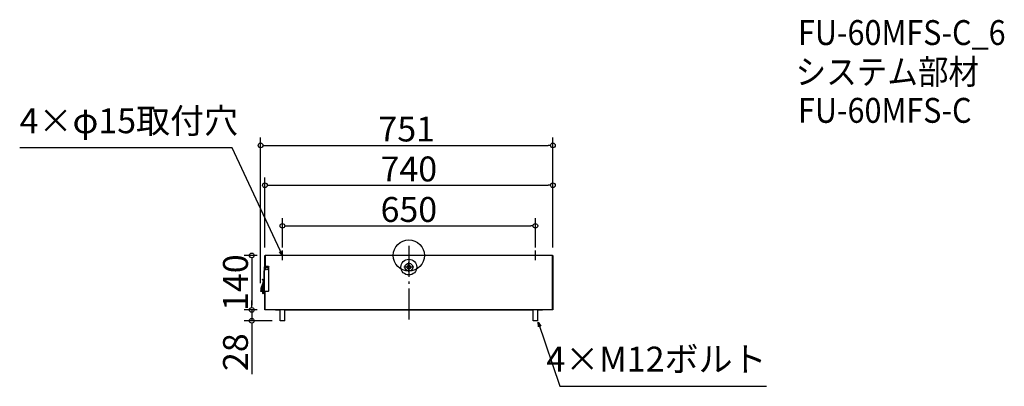
# Model space of a CAD drawing. Extents: x -5217 to -2687, y 3045 to 3988.
import ezdxf

# ---------------------------------------------------------------- set-up
doc = ezdxf.new("R2010")
doc.units = 0
doc.header["$LTSCALE"] = 20
doc.header["$MEASUREMENT"] = 0
doc.header["$PDMODE"] = 3
doc.header["$PDSIZE"] = -2
doc.linetypes.add('DASHDOT', pattern=[5.5, 4, -0.6, 0.3, -0.6])
doc.layers.get('0').update_dxf_attribs({"linetype": 'CONTINUOUS'})
doc.layers.get('DEFPOINTS').update_dxf_attribs({"linetype": 'CONTINUOUS'})
for name, color, linetype in [('ARRANGE', 1, 'CONTINUOUS'), ('BASIS', 6, 'DASHDOT'), ('DETAIL', 5, 'CONTINUOUS'), ('ETC', 61, 'CONTINUOUS'), ('NOTE', 4, 'CONTINUOUS'), ('OUTLINE', 3, 'CONTINUOUS'), ('SIZE', 30, 'CONTINUOUS')]:
    doc.layers.add(name, color=color, linetype=linetype)
doc.styles.get("Standard").update_dxf_attribs({"font": 'SIMPLEX.shx', "width": 0.9, "height": 64, "bigfont": 'BIGFONT.shx'})
doc.dimstyles.get("Standard").update_dxf_attribs({"dimtxt": 0.18, "dimasz": 0.18, "dimexe": 0.18, "dimexo": 0.0625, "dimgap": 0.09, "dimtad": 0, "dimtih": 1, "dimtoh": 1, "dimdec": 4, "dimzin": 0, "dimdsep": 46, "dimtxsty": 'STANDARD', "dimcen": 0.09, "dimaunit": 1, "dimadec": 0, "dimazin": 0, "dimtfac": 1, "dimtdec": 4, "dimtofl": 0, "dimtmove": 0, "dimatfit": 3, "dimfxl": 1, "dimtolj": 1, "dimarcsym": 0})
doc.dimstyles.new('STANDARD$0', dxfattribs={"dimtxt": 64, "dimasz": 12, "dimexe": 20, "dimexo": 20, "dimgap": 10, "dimtad": 1, "dimdec": 4, "dimdsep": 46, "dimtxsty": 'STANDARD', "dimblk": 'DOTBLANK', "dimcen": 0, "dimaunit": 1, "dimadec": 0, "dimazin": 0, "dimtfac": 1, "dimtdec": 4, "dimtmove": 0, "dimatfit": 3, "dimldrblk": 'OPEN30', "dimfxl": 1, "dimtolj": 1, "dimarcsym": 0})

# ---------------------------------------------------------------- blocks, each defined once
blk = doc.blocks.new('_DOTBLANK')
at = {"color": 0, "linetype": 'ByBlock'}
blk.add_line((-0.5, 0), (-1, 0), dxfattribs=at)
blk.add_circle((0, 0), 0.5, dxfattribs=at)
blk = doc.blocks.new('*D1788')
at = {"layer": 'DEFPOINTS', "color": 0, "transparency": 16777216}
for p in [(-3892.3, 3457.8), (-4542.3, 3381.7), (-3892.3, 3381.7)]:
    blk.add_point(p, dxfattribs=at)
at = {"layer": 'SIZE', "color": 0, "lineweight": -2, "transparency": 16777216}
for p, q in [((-4542.3, 3401.7), (-4542.3, 3477.8)), ((-3892.3, 3401.7), (-3892.3, 3477.8)), ((-4530.3, 3457.8), (-3904.3, 3457.8))]:
    blk.add_line(p, q, dxfattribs=at)
at = {"layer": 'SIZE', "color": 0, "lineweight": -2, "transparency": 16777216, "xscale": 12, "yscale": 12, "zscale": 12, "rotation": 180}
blk.add_blockref('_DOTBLANK', (-4542.3, 3457.8), dxfattribs=at)
at = {"layer": 'SIZE', "color": 0, "lineweight": -2, "transparency": 16777216, "xscale": 12, "yscale": 12, "zscale": 12}
blk.add_blockref('_DOTBLANK', (-3892.3, 3457.8), dxfattribs=at)
at = {"layer": 'SIZE', "color": 0, "transparency": 16777216, "insert": (-4217.3, 3499.8), "char_height": 64, "attachment_point": 5}
blk.add_mtext('\\A1;650', dxfattribs=at)
blk = doc.blocks.new('_Open30')
at = {"color": 0, "linetype": 'ByBlock', "lineweight": -2}
for p, q in [((-1, 0.27), (0, 0)), ((0, 0), (-1, -0.27)), ((0, 0), (-1, 0))]:
    blk.add_line(p, q, dxfattribs=at)
blk = doc.blocks.new('*D1789')
at = {"layer": 'DEFPOINTS', "color": 0, "transparency": 16777216}
for p in [(-3847.3, 3562), (-4587.3, 3381.7), (-3847.3, 3381.7)]:
    blk.add_point(p, dxfattribs=at)
at = {"layer": 'SIZE', "color": 0, "lineweight": -2, "transparency": 16777216}
for p, q in [((-4587.3, 3401.7), (-4587.3, 3582)), ((-3847.3, 3401.7), (-3847.3, 3582)), ((-4575.3, 3562), (-3859.3, 3562))]:
    blk.add_line(p, q, dxfattribs=at)
at = {"layer": 'SIZE', "color": 0, "lineweight": -2, "transparency": 16777216, "xscale": 12, "yscale": 12, "zscale": 12, "rotation": 180}
blk.add_blockref('_DOTBLANK', (-4587.3, 3562), dxfattribs=at)
at = {"layer": 'SIZE', "color": 0, "lineweight": -2, "transparency": 16777216, "xscale": 12, "yscale": 12, "zscale": 12}
blk.add_blockref('_DOTBLANK', (-3847.3, 3562), dxfattribs=at)
at = {"layer": 'SIZE', "color": 0, "transparency": 16777216, "insert": (-4217.3, 3604), "char_height": 64, "attachment_point": 5}
blk.add_mtext('\\A1;740', dxfattribs=at)
blk = doc.blocks.new('*D1790')
at = {"layer": 'DEFPOINTS', "color": 0, "transparency": 16777216}
for p in [(-4587.3, 3381.7), (-4620.8, 3241.7), (-4587.3, 3241.7)]:
    blk.add_point(p, dxfattribs=at)
at = {"layer": 'SIZE', "color": 0, "lineweight": -2, "transparency": 16777216}
for p, q in [((-4607.3, 3381.7), (-4640.8, 3381.7)), ((-4620.8, 3369.7), (-4620.8, 3253.7)), ((-4607.3, 3241.7), (-4640.8, 3241.7))]:
    blk.add_line(p, q, dxfattribs=at)
at = {"layer": 'SIZE', "color": 0, "lineweight": -2, "transparency": 16777216, "xscale": 12, "yscale": 12, "zscale": 12}
for p, rotation in [((-4620.8, 3381.7), 90), ((-4620.8, 3241.7), 270)]:
    blk.add_blockref('_DOTBLANK', p, dxfattribs=dict(at, rotation=rotation))
at = {"layer": 'SIZE', "color": 0, "transparency": 16777216, "insert": (-4662.8, 3311.7), "char_height": 64, "attachment_point": 5, "rotation": 90}
blk.add_mtext('\\A1;140', dxfattribs=at)
blk = doc.blocks.new('*D1791')
at = {"layer": 'DEFPOINTS', "color": 0, "transparency": 16777216}
for p in [(-4587.3, 3241.7), (-4620.8, 3213.7), (-4548.3, 3213.7)]:
    blk.add_point(p, dxfattribs=at)
at = {"layer": 'SIZE', "color": 0, "lineweight": -2, "transparency": 16777216}
for p, q in [((-4620.8, 3253.7), (-4620.8, 3265.7)), ((-4607.3, 3241.7), (-4640.8, 3241.7)), ((-4620.8, 3241.7), (-4620.8, 3213.7)), ((-4568.3, 3213.7), (-4640.8, 3213.7)), ((-4620.8, 3201.7), (-4620.8, 3076.4))]:
    blk.add_line(p, q, dxfattribs=at)
at = {"layer": 'SIZE', "color": 0, "lineweight": -2, "transparency": 16777216, "xscale": 12, "yscale": 12, "zscale": 12}
for p, rotation in [((-4620.8, 3241.7), 270), ((-4620.8, 3213.7), 90)]:
    blk.add_blockref('_DOTBLANK', p, dxfattribs=dict(at, rotation=rotation))
at = {"layer": 'SIZE', "color": 0, "transparency": 16777216, "insert": (-4662.8, 3133), "char_height": 64, "attachment_point": 5, "rotation": 90}
blk.add_mtext('\\A1;28', dxfattribs=at)
blk = doc.blocks.new('*D1792')
at = {"layer": 'DEFPOINTS', "color": 0, "transparency": 16777216}
for p in [(-3847.3, 3664.7), (-3847.3, 3381.7), (-4598.3, 3290.7)]:
    blk.add_point(p, dxfattribs=at)
at = {"layer": 'SIZE', "color": 0, "lineweight": -2, "transparency": 16777216}
for p, q in [((-4598.3, 3310.7), (-4598.3, 3684.7)), ((-3847.3, 3401.7), (-3847.3, 3684.7)), ((-4586.3, 3664.7), (-3859.3, 3664.7))]:
    blk.add_line(p, q, dxfattribs=at)
at = {"layer": 'SIZE', "color": 0, "lineweight": -2, "transparency": 16777216, "xscale": 12, "yscale": 12, "zscale": 12, "rotation": 180}
blk.add_blockref('_DOTBLANK', (-4598.3, 3664.7), dxfattribs=at)
at = {"layer": 'SIZE', "color": 0, "lineweight": -2, "transparency": 16777216, "xscale": 12, "yscale": 12, "zscale": 12}
blk.add_blockref('_DOTBLANK', (-3847.3, 3664.7), dxfattribs=at)
at = {"layer": 'SIZE', "color": 0, "transparency": 16777216, "insert": (-4222.8, 3706.7), "char_height": 64, "attachment_point": 5}
blk.add_mtext('\\A1;751', dxfattribs=at)

msp = doc.modelspace()

# ---------------------------------------------------------------- linework, layer by layer
at = {"layer": 'ARRANGE'}
msp.add_circle((-4217.30492, 3381.65758), 40, dxfattribs=at)
msp.add_point((-4217.30492, 3381.65758), dxfattribs=at)
at = {"layer": 'BASIS'}
msp.add_line((-4217.30492, 3406.65758), (-4217.30492, 3216.65758), dxfattribs=at)
at = {"layer": 'DETAIL'}
for p, q in [((-4587.30492, 3381.65758), (-4586.30492, 3381.65758)), ((-4587.30492, 3353.65758), (-4587.30492, 3381.65758)), ((-3848.30492, 3381.65758), (-4586.30492, 3381.65758)), ((-4586.30492, 3381.65758), (-4586.30492, 3353.65758)), ((-4586.30492, 3353.65758), (-4586.30492, 3381.65758)), ((-3848.30492, 3242.65758), (-3848.30492, 3381.65758)), ((-3848.30492, 3381.65758), (-3847.30492, 3381.65758)), ((-3848.30492, 3381.65758), (-3848.30492, 3242.65758)), ((-3847.30492, 3381.65758), (-3847.30492, 3241.65758)), ((-4589.30492, 3341.65758), (-4589.30492, 3289.65758)), ((-4588.30492, 3341.65758), (-4589.30492, 3341.65758)), ((-4588.30492, 3352.65758), (-4587.30492, 3353.65758)), ((-4588.30492, 3352.65758), (-4588.30492, 3341.65758)), ((-4587.30492, 3353.65758), (-4578.30492, 3353.65758)), ((-4578.30492, 3353.65758), (-4577.30492, 3352.65758)), ((-4577.30492, 3290.65758), (-4577.30492, 3352.65758)), ((-4594.03148, 3319.90602), (-4593.62169, 3320.5931)), ((-4592.05807, 3319.31031), (-4592.48957, 3318.58684)), ((-4590.30492, 3318.15758), (-4589.30492, 3318.15758)), ((-4590.30492, 3318.15758), (-4590.30492, 3312.65758)), ((-4593.30492, 3290.65758), (-4598.30492, 3290.65758)), ((-4598.30492, 3290.65758), (-4598.30492, 3289.65758)), ((-4598.30492, 3289.65758), (-4593.30492, 3289.65758)), ((-4591.50249, 3312.60522), (-4597.51618, 3296.91842)), ((-4596.76919, 3296.63206), (-4597.51618, 3296.91842)), ((-4596.76919, 3296.63206), (-4597.30613, 3295.23145)), ((-4591.42677, 3312.58045), (-4596.65506, 3296.59473)), ((-4594.92124, 3299.65463), (-4594.51699, 3297.38625)), ((-4594.51699, 3297.38625), (-4593.31787, 3290.65758)), ((-4594.50492, 3295.90758), (-4594.50492, 3294.15758)), ((-4594.50492, 3292.40758), (-4594.50492, 3294.15758)), ((-4594.50492, 3291.15758), (-4593.40697, 3291.15758)), ((-4593.50583, 3297.412), (-4594.1122, 3300.81456)), ((-4593.50583, 3297.412), (-4592.30211, 3290.65758)), ((-4593.30492, 3289.65758), (-4593.30492, 3290.65758)), ((-4589.30492, 3290.65758), (-4593.30492, 3290.65758)), ((-4589.30492, 3289.65758), (-4593.30492, 3289.65758)), ((-4593.13966, 3289.65758), (-4592.58708, 3286.55687)), ((-4592.54801, 3297.73714), (-4592.95226, 3300.00552)), ((-4592.54801, 3297.73714), (-4591.28636, 3290.65758)), ((-4592.1239, 3289.65758), (-4591.57591, 3286.58262)), ((-4591.5127, 3293.9416), (-4590.33098, 3310.31364)), ((-4591.37546, 3291.15758), (-4591.30492, 3291.15758)), ((-4589.30492, 3291.15758), (-4591.30492, 3291.15758)), ((-4591.10815, 3289.65758), (-4590.6181, 3286.90777)), ((-4590.92265, 3311.88283), (-4590.7555, 3312.31885)), ((-4590.73923, 3304.65758), (-4589.95492, 3304.65758)), ((-4589.30492, 3312.65758), (-4590.30492, 3312.65758)), ((-4590.30492, 3312.65758), (-4590.30492, 3304.65758)), ((-4589.30492, 3304.65758), (-4589.95492, 3304.65758)), ((-4589.30492, 3289.65758), (-4578.30492, 3289.65758)), ((-4587.30492, 3241.65758), (-4587.30492, 3289.65758)), ((-4586.30492, 3242.65758), (-4586.30492, 3289.65758)), ((-4577.30492, 3290.65758), (-4578.30492, 3289.65758)), ((-4592.08401, 3284.43567), (-4593.30492, 3283.73078)), ((-4592.80492, 3282.86476), (-4593.30492, 3283.73078)), ((-4592.80492, 3282.86476), (-4591.50588, 3283.61476)), ((-4592.58708, 3286.55687), (-4592.28954, 3284.88729)), ((-4591.86258, 3284.23258), (-4591.50588, 3283.61476)), ((-4591.1296, 3284.07825), (-4591.57591, 3286.58262)), ((-4591.50588, 3283.61476), (-4589.95492, 3284.51021)), ((-4590.32056, 3285.23819), (-4590.6181, 3286.90777)), ((-4588.7067, 3284.40758), (-4588.30492, 3284.40758)), ((-4588.30492, 3286.15758), (-4587.30492, 3286.15758)), ((-4588.30492, 3286.15758), (-4588.30492, 3284.40758)), ((-4587.30492, 3284.40758), (-4588.30492, 3284.40758)), ((-4588.30492, 3284.40758), (-4588.30492, 3275.60502)), ((-4587.30492, 3275.60502), (-4588.30492, 3275.60502)), ((-4588.30492, 3275.60502), (-4588.30492, 3272.65758)), ((-4587.30492, 3272.65758), (-4588.30492, 3272.65758)), ((-4560.30492, 3241.65758), (-4587.30492, 3241.65758)), ((-4586.30492, 3242.65758), (-4560.30492, 3242.65758)), ((-4586.30492, 3242.65758), (-4560.30492, 3242.65758)), ((-4560.30492, 3242.65758), (-4560.30492, 3241.65758)), ((-4560.30492, 3242.65758), (-4560.30492, 3241.65758)), ((-3874.30492, 3241.65758), (-4560.30492, 3241.65758)), ((-4548.30492, 3213.65758), (-4548.30492, 3241.65758)), ((-4536.30492, 3213.65758), (-4536.30492, 3241.65758)), ((-3898.30492, 3213.65758), (-3898.30492, 3241.65758)), ((-3886.30492, 3213.65758), (-3886.30492, 3241.65758)), ((-3874.30492, 3242.65758), (-3848.30492, 3242.65758)), ((-3874.30492, 3241.65758), (-3874.30492, 3242.65758)), ((-3874.30492, 3241.65758), (-3874.30492, 3242.65758)), ((-3874.30492, 3242.65758), (-3848.30492, 3242.65758)), ((-3847.30492, 3241.65758), (-3874.30492, 3241.65758)), ((-4536.30492, 3213.65758), (-4548.30492, 3213.65758)), ((-3886.30492, 3213.65758), (-3898.30492, 3213.65758))]:
    msp.add_line(p, q, dxfattribs=at)
for centre, radius in [((-4217.30492, 3351.65758), 20.27069), ((-4582.30492, 3348.65758), 4), ((-4582.30492, 3348.65758), 3.2), ((-4217.30492, 3351.65758), 10), ((-4217.30492, 3351.65758), 5)]:
    msp.add_circle(centre, radius, dxfattribs=at)
for centre, radius, start, end in [((-4597.10492, 3314.75297), 6, 39.71571544, 59.18693608), ((-4597.10492, 3314.75297), 6.8, 42.0823009, 59.18693608), ((-4597.10492, 3314.75297), 6, 339.02516306, 39.71571544), ((-4597.10492, 3314.75297), 6.8, 339.02516306, 42.0823009), ((-4593.96798, 3295.55818), 3.8, 159.02516306, 201.44526299), ((-4594.50492, 3294.15758), 3, 159.02516306, 290.75746876), ((-4594.50492, 3294.15758), 1.75, 90, 270), ((-4593.93675, 3299.83007), 1.05, 69.02516306, 207.85746126), ((-4593.93675, 3299.83007), 1, 100.1046711, 190.1046711), ((-4594.50492, 3294.15758), 1.75, 81.62925175, 90), ((-4594.50492, 3294.15758), 1.75, 270, 298.58009045), ((-4593.93675, 3299.83007), 1, 10.1046711, 100.1046711), ((-4593.93675, 3299.83007), 1.05, 352.35188094, 69.02516306), ((-4594.50492, 3294.15758), 3, 338.48245604, 355.87160463), ((-4592.32579, 3310.45762), 2, 355.87160463, 45.44698458), ((-4591.30505, 3285.06274), 1, 190.1046711, 280.1046711), ((-4591.30505, 3285.06274), 1, 280.1046711, 10.1046711), ((-4589.40492, 3283.55758), 2.1, 58.41186449, 116.89376491), ((-4589.40492, 3283.55758), 1.1, 50.59943125, 120), ((-4589.40492, 3283.55758), 1.1, 0, 50.59943125)]:
    msp.add_arc(centre, radius, start, end, dxfattribs=at)
for centre, start_param, end_param in [((-4593.5325, 3297.5617), 0, 1.5707963268), ((-4593.5325, 3297.5617), 1.5707963268, 3.1415926536), ((-4591.60259, 3286.73232), 0, 1.5707963268), ((-4591.60259, 3286.73232), 1.5707963268, 3.1415926536)]:
    msp.add_ellipse(centre, major_axis=(-0.98449, -0.17545), ratio=0.1520571843, start_param=start_param, end_param=end_param, dxfattribs=at)
msp.add_open_spline([(-4591.30492, 3291.15758), (-4591.30492, 3295.65758), (-4589.95492, 3300.15758), (-4589.95492, 3304.65758)], degree=3, dxfattribs=at)
at = {"layer": 'NOTE'}
for p, q in [((-4542.30492, 3369.15758), (-4542.30492, 3394.15758)), ((-3892.30492, 3369.15758), (-3892.30492, 3394.15758)), ((-4204.80492, 3351.65758), (-4229.80492, 3351.65758)), ((-4217.30492, 3339.15758), (-4217.30492, 3364.15758))]:
    msp.add_line(p, q, dxfattribs=at)
at = {"layer": 'OUTLINE'}
for p, q in [((-4587.30492, 3381.65758), (-4586.30492, 3381.65758)), ((-4587.30492, 3353.65758), (-4587.30492, 3381.65758)), ((-3848.30492, 3381.65758), (-4586.30492, 3381.65758)), ((-3848.30492, 3381.65758), (-3847.30492, 3381.65758)), ((-3847.30492, 3381.65758), (-3847.30492, 3241.65758)), ((-4589.30492, 3318.15758), (-4589.30492, 3341.65758)), ((-4589.30492, 3341.65758), (-4588.30492, 3341.65758)), ((-4588.30492, 3352.65758), (-4587.30492, 3353.65758)), ((-4588.30492, 3341.65758), (-4588.30492, 3352.65758)), ((-4594.03148, 3319.90602), (-4593.62169, 3320.5931)), ((-4594.03148, 3319.90602), (-4593.62169, 3320.5931)), ((-4590.30492, 3318.15758), (-4589.30492, 3318.15758)), ((-4590.30492, 3318.15758), (-4590.30492, 3312.65758)), ((-4590.30492, 3318.15758), (-4589.30492, 3318.15758)), ((-4590.30492, 3318.15758), (-4590.30492, 3312.65758)), ((-4593.30492, 3290.65758), (-4598.30492, 3290.65758)), ((-4598.30492, 3290.65758), (-4598.30492, 3289.65758)), ((-4593.30492, 3290.65758), (-4598.30492, 3290.65758)), ((-4598.30492, 3290.65758), (-4598.30492, 3289.65758)), ((-4598.30492, 3289.65758), (-4593.30492, 3289.65758)), ((-4598.30492, 3289.65758), (-4593.30492, 3289.65758)), ((-4591.50249, 3312.60522), (-4597.51618, 3296.91842)), ((-4591.50249, 3312.60522), (-4597.51618, 3296.91842)), ((-4594.50492, 3291.15758), (-4593.40697, 3291.15758)), ((-4594.50492, 3291.15758), (-4593.40697, 3291.15758)), ((-4593.40697, 3291.15758), (-4593.30492, 3290.65758)), ((-4593.30492, 3289.65758), (-4593.13966, 3289.65758)), ((-4592.28954, 3284.88729), (-4593.13966, 3289.65758)), ((-4590.92265, 3311.88283), (-4590.7555, 3312.31885)), ((-4590.92265, 3311.88283), (-4590.7555, 3312.31885)), ((-4590.73923, 3304.65758), (-4590.33098, 3310.31364)), ((-4590.30492, 3304.65758), (-4590.73923, 3304.65758)), ((-4590.30492, 3312.65758), (-4590.30492, 3304.65758)), ((-4590.30492, 3312.65758), (-4590.30492, 3304.65758)), ((-4592.08401, 3284.43567), (-4593.30492, 3283.73078)), ((-4592.80492, 3282.86476), (-4593.30492, 3283.73078)), ((-4592.80492, 3282.86476), (-4593.30492, 3283.73078)), ((-4592.80492, 3282.86476), (-4591.50588, 3283.61476)), ((-4592.80492, 3282.86476), (-4591.50588, 3283.61476)), ((-4591.50588, 3283.61476), (-4589.95492, 3284.51021)), ((-4591.50588, 3283.61476), (-4589.95492, 3284.51021)), ((-4588.30492, 3283.55758), (-4588.30492, 3275.60502)), ((-4588.30492, 3275.60502), (-4588.30492, 3272.65758)), ((-4588.30492, 3272.65758), (-4587.30492, 3272.65758)), ((-4587.30492, 3272.65758), (-4587.30492, 3241.65758)), ((-4560.30492, 3241.65758), (-4587.30492, 3241.65758)), ((-4560.30492, 3241.65758), (-4548.30492, 3241.65758)), ((-4548.30492, 3213.65758), (-4548.30492, 3241.65758)), ((-4536.30492, 3213.65758), (-4536.30492, 3241.65758)), ((-4536.30492, 3241.65758), (-3898.30492, 3241.65758)), ((-3898.30492, 3213.65758), (-3898.30492, 3241.65758)), ((-3886.30492, 3213.65758), (-3886.30492, 3241.65758)), ((-3886.30492, 3241.65758), (-3874.30492, 3241.65758)), ((-3847.30492, 3241.65758), (-3874.30492, 3241.65758)), ((-4536.30492, 3213.65758), (-4548.30492, 3213.65758)), ((-3886.30492, 3213.65758), (-3898.30492, 3213.65758))]:
    msp.add_line(p, q, dxfattribs=at)
for centre, radius, start, end in [((-4597.10492, 3314.75297), 6, 39.71571544, 59.18693608), ((-4597.10492, 3314.75297), 6.8, 42.0823009, 59.18693608), ((-4597.10492, 3314.75297), 6, 339.02516306, 39.71571544), ((-4597.10492, 3314.75297), 6, 339.02516306, 39.71571544), ((-4597.10492, 3314.75297), 6.8, 339.02516306, 42.0823009), ((-4597.10492, 3314.75297), 6.8, 339.02516306, 42.0823009), ((-4593.96798, 3295.55818), 3.8, 159.02516306, 201.44526299), ((-4593.96798, 3295.55818), 3.8, 159.02516306, 201.44526299), ((-4594.50492, 3294.15758), 3, 179.78456257, 270), ((-4594.50492, 3294.15758), 3, 179.78456257, 270), ((-4592.32579, 3310.45762), 2, 355.87160463, 45.44698458), ((-4592.32579, 3310.45762), 2, 355.87160463, 45.44698458), ((-4591.30505, 3285.06274), 1, 190.1046711, 218.83412703), ((-4591.30505, 3285.06274), 1, 190.1046711, 218.83412703), ((-4589.40492, 3283.55758), 1.1, 50.59943125, 120), ((-4589.40492, 3283.55758), 1.1, 50.59943125, 120), ((-4589.40492, 3283.55758), 1.1, 0, 50.59943125), ((-4589.40492, 3283.55758), 1.1, 0, 50.59943125)]:
    msp.add_arc(centre, radius, start, end, dxfattribs=at)

# ---------------------------------------------------------------- texts
at = {"layer": 'ETC', "width": 0.9}
for s, p in [('FU-60MFS-C_6', (-3217.46002, 3922.68765)), ('システム部材', (-3223.66802, 3821.80432)), ('FU-60MFS-C', (-3217.46002, 3722.68765))]:
    msp.add_text(s, height=64, dxfattribs=at).set_placement(p)
at = {"layer": 'NOTE', "char_height": 64}
for s, insert, attachment_point in [('4×φ15取付穴', (-5217.22327, 3675.92095), 7), ('4×M12ボルト', (-3298.39755, 3063.13775), 9)]:
    msp.add_mtext(s, dxfattribs=dict(at, insert=insert, attachment_point=attachment_point))

# ---------------------------------------------------------------- dimensions: what is measured, and where the dimension line sits
at = {"layer": 'SIZE'}
for base, p1, p2, picture, middle in [((-3847.30492, 3664.66845), (-4598.30492, 3290.65758), (-3847.30492, 3381.65758), '*D1792', (-4222.80492, 3706.66845)), ((-3847.30492, 3561.97171), (-4587.30492, 3381.65758), (-3847.30492, 3381.65758), '*D1789', (-4217.30492, 3603.97171)), ((-3892.30492, 3457.76029), (-4542.30492, 3381.65758), (-3892.30492, 3381.65758), '*D1788', (-4217.30492, 3499.76029))]:
    dim = msp.add_linear_dim(base=base, p1=p1, p2=p2, dimstyle='STANDARD$0', dxfattribs=at)
    dim.commit()
    dim.dimension.update_dxf_attribs({"geometry": picture, "text_midpoint": middle})
dim = msp.add_linear_dim(base=(-4620.82724, 3241.65758), p1=(-4587.30492, 3381.65758), p2=(-4587.30492, 3241.65758), angle=90, dimstyle='STANDARD$0', dxfattribs=at)
dim.commit()
dim.dimension.update_dxf_attribs({"geometry": '*D1790', "text_midpoint": (-4620.82724, 3311.65758), "dimtype": 160})
dim = msp.add_linear_dim(base=(-4620.82724, 3213.65758), p1=(-4587.30492, 3241.65758), p2=(-4548.30492, 3213.65758), angle=90, dimstyle='STANDARD$0', dxfattribs=at)
dim.commit()
dim.dimension.update_dxf_attribs({"geometry": '*D1791', "text_midpoint": (-4662.82724, 3133.02901)})

# ---------------------------------------------------------------- leaders
at = {"layer": 'NOTE', "annotation_type": 0, "has_hookline": 1}
for points, hookline_direction, text_width in [([(-4541.54877, 3381.09899), (-4671.38327, 3657.92095), (-4683.38327, 3657.92095)], 1, 483.84), ([(-3885.17345, 3210.13543), (-3829.42612, 3045.13775), (-3817.42612, 3045.13775)], 0, 469.02857)]:
    msp.add_leader(points, dimstyle='STANDARD', override={"dimtxt": 64, "dimasz": 12, "dimexe": 20, "dimexo": 20, "dimgap": 50, "dimtad": 1, "dimtih": 0, "dimtoh": 0, "dimzin": 8, "dimaunit": 0, "dimtix": 1, "dimtofl": 1, "dimldrblk": 'Open30', "dimtzin": 0}, dxfattribs=dict(at, hookline_direction=hookline_direction, text_width=text_width))

doc.saveas('drawing.dxf')
